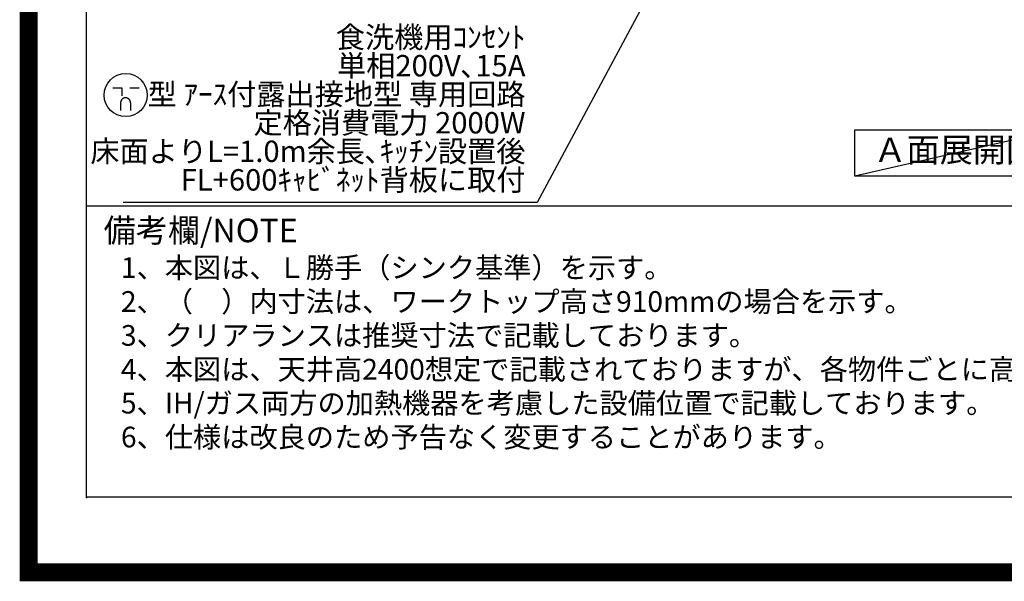
# Model space of a CAD drawing. Extents: x 27948 to 54421, y -11045 to -2175.
# Drawn here: x 41897 to 44659, y -11045 to -9470 of the extents above; entities that cross this region are included whole.
import ezdxf

# ---------------------------------------------------------------- set-up
doc = ezdxf.new("R2010")
doc.units = 0
doc.header["$LTSCALE"] = 50
doc.header["$MEASUREMENT"] = 0
doc.layers.get('0').update_dxf_attribs({"linetype": 'CONTINUOUS'})
doc.layers.get('DEFPOINTS').update_dxf_attribs({"color": 146, "linetype": 'CONTINUOUS'})
for name, color, linetype in [('160-文字', 254, 'CONTINUOUS'), ('190-図面外枠', 5, 'CONTINUOUS'), ('191-図面内枠', 4, 'CONTINUOUS')]:
    doc.layers.add(name, color=color, linetype=linetype)
doc.styles.add('KH001', font='txt')
doc.dimstyles.new('KH1xx030', dxfattribs={"dimscale": 30, "dimtxt": 2, "dimasz": 0.6, "dimexe": 0.3, "dimexo": 1.2, "dimgap": 0.5, "dimtad": 3, "dimdec": 1, "dimdsep": 46, "dimlunit": 6, "dimtxsty": 'KH001', "dimblk": 'DOT', "dimcen": 1, "dimdle": 1, "dimclrd": 256, "dimclre": 256, "dimclrt": 256, "dimadec": 0, "dimazin": 0, "dimtfac": 1, "dimtdec": 1, "dimtix": 1, "dimtmove": 2, "dimatfit": 3, "dimldrblk": 'CLOSEDBLANK', "dimfxl": 1, "dimtolj": 1, "dimtzin": 0, "dimlwd": -1, "dimlwe": -1, "dimarcsym": 0})

# ---------------------------------------------------------------- blocks, each defined once
blk = doc.blocks.new('A$C5D946DDC')
at = {"layer": '190-図面外枠'}
for p, q in [((271, 350.7), (271, 14349.3)), ((20519, 350.7), (271, 350.7))]:
    blk.add_line(p, q, dxfattribs=at)
at = {"layer": 'DEFPOINTS'}
blk.add_lwpolyline([(0, 0), (20790, 0), (20790, 14700), (0, 14700)], close=True, dxfattribs=at)
blk = doc.blocks.new('_ClosedBlank')
at = {"color": 0, "linetype": 'ByBlock', "lineweight": -2}
for p, q in [((-1, 0.17), (0, 0)), ((-1, 0.17), (-1, -0.17)), ((0, 0), (-1, -0.17))]:
    blk.add_line(p, q, dxfattribs=at)
blk = doc.blocks.new('_Dot')
at = {"color": 0, "linetype": 'ByBlock', "lineweight": -2}
blk.add_line((-0.5, 0), (-1, 0), dxfattribs=at)
at = {"color": 0, "linetype": 'ByBlock', "const_width": 0.5}
blk.add_lwpolyline([(-0.25, 0, 1), (0.25, 0, 1)], format="xyb", close=True, dxfattribs=at)
blk = doc.blocks.new('A$C11807')
at = {"layer": '160-文字', "color": 0, "linetype": 'ByBlock', "lineweight": -2}
for p, q in [((-36.4, 20.3), (-10.4, 20.3)), ((-10.4, 20.3), (-10.4, -2.2)), ((11.6, 20.3), (37.6, 20.3)), ((-14.4, -21.7), (-14.4, -43.7)), ((13.6, -21.7), (13.6, -43.7))]:
    blk.add_line(p, q, dxfattribs=at)
blk.add_circle((0, 0), 60.5, dxfattribs=at)
for points in [[(-0.4, -7.7), (-4.1, -7.7), (-10.6, -11.5), (-14.4, -18), (-14.4, -21.7)], [(13.6, -21.7), (13.6, -18), (9.9, -11.5), (3.4, -7.7), (-0.4, -7.7)]]:
    blk.add_open_spline(points, degree=2, dxfattribs=at)

msp = doc.modelspace()

# ---------------------------------------------------------------- linework, layer by layer
at = {"layer": '160-文字'}
msp.add_lwpolyline([(44239.37, -9778.95), (44809.4, -9778.95), (44809.4, -9909.38), (44239.37, -9909.38)], close=True, dxfattribs=at)
at = {"layer": '191-図面内枠'}
msp.add_line((42084.55, -9992.67), (54233.37, -9992.67), dxfattribs=at)
msp.add_point((42084.55, -10809.6), dxfattribs=at)
at = {"layer": 'DEFPOINTS'}
msp.add_line((44809.4, -9778.95), (44239.37, -9909.38), dxfattribs=at)
at = {"layer": 'DEFPOINTS', "color": 1, "const_width": 50}
msp.add_lwpolyline([(41921.96, -11020), (54395.95, -11020), (54395.95, -2200), (41921.96, -2200)], close=True, dxfattribs=at)

# ---------------------------------------------------------------- block references
at = {"layer": '160-文字', "lineweight": -2}
msp.add_blockref('A$C11807', (42194.36, -9681.75), dxfattribs=at)
at = {"layer": '190-図面外枠', "xscale": 0.6000000000058208, "yscale": 0.6000000000058208, "zscale": 0.6000000000058208}
msp.add_blockref('A$C5D946DDC', (41921.96, -11020), dxfattribs=at)

# ---------------------------------------------------------------- texts
at = {"layer": '160-文字', "style": 'KH001'}
for s, p in [('1、本図は、Ｌ勝手（シンク基準）を示す。', (42180.95, -10194.53)), ('2、（\u3000）内寸法は、ワークトップ高さ910mmの場合を示す。', (42180.95, -10289.53)), ('3、クリアランスは推奨寸法で記載しております。', (42180.95, -10384.53)), ('4、本図は、天井高2400想定で記載されておりますが、各物件ごとに高さ調整し、ご使用ください。', (42180.95, -10479.53)), ('5、IH/ガス両方の加熱機器を考慮した設備位置で記載しております。', (42180.95, -10574.53)), ('6、仕様は改良のため予告なく変更することがあります。', (42180.95, -10669.53))]:
    msp.add_text(s, height=58, dxfattribs=at).set_placement(p)
at = {"layer": '160-文字', "insert": (43315.9, -9968.16), "char_height": 60, "attachment_point": 9, "line_spacing_factor": 0.8, "style": 'KH001'}
msp.add_mtext('{食洗機用ｺﾝｾﾝﾄ\\P単相200V､15A\\P  型 ｱｰｽ付露出接地型 専用回路\\P定格消費電力 2000W\\P床面よりL=1.0m余長､ｷｯﾁﾝ設置後\\PFL+600ｷｬﾋﾞﾈｯﾄ背板に取付}', dxfattribs=at)
at = {"layer": '160-文字', "insert": (44524.38, -9844.16), "char_height": 68, "attachment_point": 5, "style": 'KH001'}
msp.add_mtext('Ａ面展開図', dxfattribs=at)
at = {"layer": '191-図面内枠', "insert": (42132.5, -10069.84), "char_height": 66, "width": 576.9369, "attachment_point": 4, "line_spacing_factor": 0.782827, "style": 'KH001'}
msp.add_mtext('備考欄/NOTE ', dxfattribs=at)

# ---------------------------------------------------------------- leaders
at = {"layer": '160-文字', "annotation_type": 0, "has_hookline": 1, "hookline_direction": 1, "text_width": 1128.43}
msp.add_leader([(44191.39, -8408.6), (43348.9, -9983.16), (43330.9, -9983.16)], dimstyle='KH1xx030', override={"dimgap": 0.5, "dimtad": 1}, dxfattribs=at)

doc.saveas('drawing.dxf')
